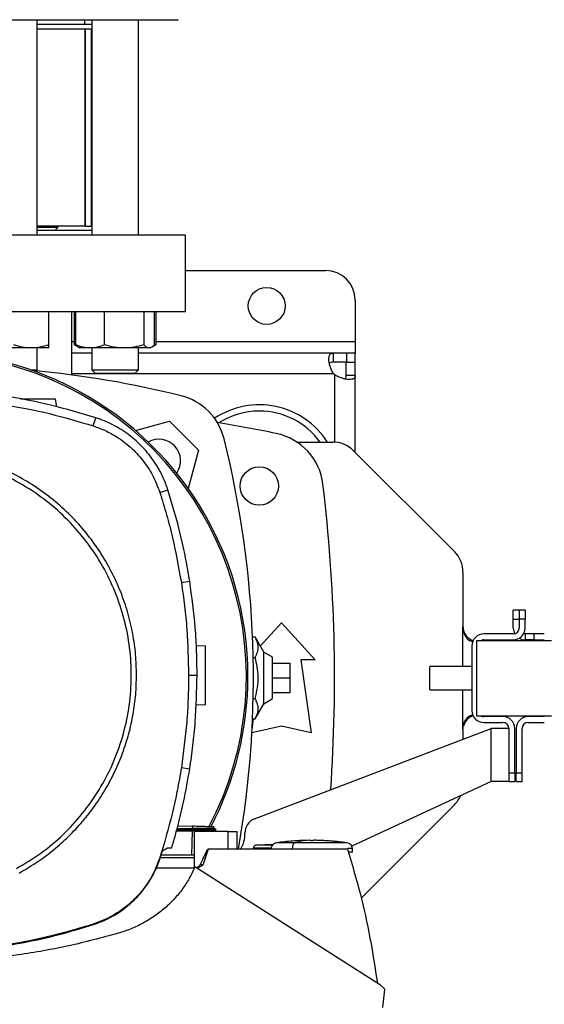
# Model space of a CAD drawing. Extents: x 0.4 to 10.6, y 0.4 to 8.1.
# Drawn here: x 8.2 to 8.6, y 5.6 to 6.3 of the extents above; entities that cross this region are included whole.
import ezdxf

# ---------------------------------------------------------------- set-up
doc = ezdxf.new("R2010")
doc.units = 0
doc.linetypes.add('SLD-SOLID', pattern=[0])
doc.layers.get('0').update_dxf_attribs({"linetype": 'CONTINUOUS'})
doc.styles.add('SLDTEXTSTYLE0', font='TXT', dxfattribs={"width": 0.75})
doc.dimstyles.new('SLDDIMSTYLE1', dxfattribs={"dimtxt": 0.125, "dimasz": 0.13, "dimexe": 0, "dimexo": 0.0625, "dimgap": 0.03125, "dimtad": 0, "dimtih": 1, "dimtoh": 1, "dimdec": 1, "dimlfac": 18, "dimrnd": 1e-09, "dimzin": 12, "dimtxsty": 'SLDTEXTSTYLE0', "dimsah": 1, "dimcen": 0.09, "dimazin": 3, "dimtfac": 1, "dimtdec": 1, "dimtofl": 0, "dimtmove": 0, "dimatfit": 3, "dimtolj": 1, "dimtzin": 12})

# ---------------------------------------------------------------- blocks, each defined once
blk = doc.blocks.new('_D_9')
at = {"color": 7, "linetype": 'SLD-SOLID'}
for p, q in [((7.03279, 7.01821), (7.03279, 7.69327)), ((8.95573, 5.86162), (8.95573, 7.69327)), ((7.03279, 7.56827), (7.83263, 7.56827)), ((8.95573, 7.56827), (8.15589, 7.56827))]:
    blk.add_line(p, q, dxfattribs=at)
for points in [[(7.03279, 7.56827), (7.16279, 7.54827), (7.16279, 7.58827)], [(8.95573, 7.56827), (8.82573, 7.58827), (8.82573, 7.54827)]]:
    blk.add_solid(points, dxfattribs=at)
at = {"color": 7, "linetype": 'SLD-SOLID', "insert": (7.83263, 7.63018), "char_height": 0.125, "attachment_point": 1, "style": 'SLDTEXTSTYLE0'}
blk.add_mtext('34.6', dxfattribs=at)

msp = doc.modelspace()

# ---------------------------------------------------------------- linework, layer by layer
at = {"color": 7, "linetype": 'SLD-SOLID'}
for p, q in [((8.17504, 6.1857), (8.17504, 6.34528)), ((8.21549, 6.34181), (8.17504, 6.34181)), ((8.21037, 6.34181), (8.21037, 6.34528)), ((8.21549, 6.34528), (8.21549, 6.1857)), ((8.25021, 6.1857), (8.25021, 6.34528)), ((8.21549, 6.33834), (8.17504, 6.33834)), ((8.21074, 6.19223), (8.21074, 6.33834)), ((8.21096, 6.19223), (8.21096, 6.33834)), ((8.21532, 6.19223), (8.21532, 6.33834)), ((8.21074, 6.19223), (8.17504, 6.19223)), ((8.19032, 6.19125), (8.17504, 6.19125)), ((8.21549, 6.18917), (8.17504, 6.18917)), ((8.18824, 6.18917), (8.19032, 6.19125)), ((8.19032, 6.19125), (8.19032, 6.19223)), ((8.21096, 6.19223), (8.21074, 6.19223)), ((8.21096, 6.19223), (8.21532, 6.19223)), ((8.21549, 6.19223), (8.21532, 6.19223)), ((8.28498, 6.1857), (7.92409, 6.1857)), ((8.28498, 6.12883), (8.28498, 6.1857)), ((8.28498, 6.15945), (8.38887, 6.15945)), ((8.41075, 6.13758), (8.41075, 6.10695)), ((8.28498, 6.12883), (7.92409, 6.12883)), ((8.18373, 6.10438), (8.18373, 6.12883)), ((8.20077, 6.08202), (8.20077, 6.12883)), ((8.20278, 6.10438), (8.20278, 6.12883)), ((8.2038, 6.10438), (8.2038, 6.12883)), ((8.22507, 6.10438), (8.22507, 6.12883)), ((8.25411, 6.12883), (8.25411, 6.10438)), ((8.2619, 6.10438), (8.2619, 6.12883)), ((8.26292, 6.12883), (8.26292, 6.10438)), ((8.41075, 6.10695), (8.41075, 6.09821)), ((8.1707, 6.10205), (8.14466, 6.10205)), ((8.18373, 6.10205), (8.1707, 6.10205)), ((8.17504, 6.08597), (8.17504, 6.10205)), ((8.20278, 6.10438), (8.20587, 6.10259)), ((8.20489, 6.10341), (8.20278, 6.10438)), ((8.20587, 6.10259), (8.20681, 6.10205)), ((8.21444, 6.10205), (8.20681, 6.10205)), ((8.23959, 6.10205), (8.21444, 6.10205)), ((8.21549, 6.10205), (8.21549, 6.08597)), ((8.258, 6.10205), (8.23959, 6.10205)), ((8.25021, 6.08597), (8.25021, 6.10205)), ((8.25889, 6.10205), (8.258, 6.10205)), ((8.25889, 6.10205), (8.25983, 6.10259)), ((8.25991, 6.10264), (8.26292, 6.10438)), ((8.26292, 6.10438), (8.2608, 6.1034)), ((8.21549, 6.09821), (8.20077, 6.09821)), ((8.39448, 6.09821), (8.25021, 6.09821)), ((8.39448, 6.09821), (8.39448, 6.09154)), ((8.40434, 6.09821), (8.39448, 6.09821)), ((8.40434, 6.09154), (8.39448, 6.09154)), ((8.40407, 6.08194), (8.40407, 6.09154)), ((8.40407, 6.09154), (8.41075, 6.09154)), ((8.40434, 6.09821), (8.40434, 6.09154)), ((8.41075, 6.09821), (8.40434, 6.09821)), ((8.41075, 6.09154), (8.41075, 6.09821)), ((8.41075, 6.08194), (8.41075, 6.09154)), ((8.1699, 6.08597), (8.17504, 6.08597)), ((8.17412, 6.08505), (8.17504, 6.08597)), ((8.21549, 6.08597), (8.21827, 6.0832)), ((8.21549, 6.08597), (8.25021, 6.08597)), ((8.24743, 6.0832), (8.25021, 6.08597)), ((8.24743, 6.0832), (8.21827, 6.0832)), ((8.40407, 6.08194), (8.41075, 6.08194)), ((8.41075, 6.0247), (8.41075, 6.08194)), ((8.18954, 6.05842), (8.18874, 6.06409)), ((8.21666, 6.04431), (8.2186, 6.05031)), ((8.2479, 6.04095), (8.27322, 6.04773)), ((8.27322, 6.04773), (8.29465, 6.0263)), ((8.29465, 6.0263), (8.28704, 5.99788)), ((8.36753, 6.03235), (8.39403, 6.03235)), ((8.48417, 5.95127), (8.4095, 6.02595)), ((8.26597, 5.99505), (8.27197, 5.99698)), ((8.49058, 5.9358), (8.49058, 5.89565)), ((8.2819, 5.92822), (8.28813, 5.9292)), ((8.52786, 5.90112), (8.52786, 5.90768)), ((8.53224, 5.90768), (8.52786, 5.90768)), ((8.53661, 5.90768), (8.53224, 5.90768)), ((8.53224, 5.90768), (8.53224, 5.90112)), ((8.53661, 5.90768), (8.53661, 5.90112)), ((8.34041, 5.88115), (8.35606, 5.89835)), ((8.35606, 5.89835), (8.38094, 5.87101)), ((8.52786, 5.90112), (8.53224, 5.90112)), ((8.52786, 5.89456), (8.52786, 5.90112)), ((8.53224, 5.90112), (8.53224, 5.89456)), ((8.53661, 5.90112), (8.53224, 5.90112)), ((8.53661, 5.89456), (8.53661, 5.90112)), ((8.33466, 5.88792), (8.33656, 5.88792)), ((8.34294, 5.87671), (8.33656, 5.88792)), ((8.52786, 5.89018), (8.50599, 5.89018)), ((8.53661, 5.89018), (8.53661, 5.88581)), ((8.54318, 5.89018), (8.53661, 5.89018)), ((8.54318, 5.89018), (8.54318, 5.88581)), ((8.55083, 5.89018), (8.54318, 5.89018)), ((8.29296, 5.88169), (8.29971, 5.88145)), ((8.49724, 5.88143), (8.49724, 5.83332)), ((8.55619, 5.88515), (8.50063, 5.88515)), ((8.50063, 5.88515), (8.50063, 5.8296)), ((8.50599, 5.88581), (8.52786, 5.88581)), ((8.54318, 5.88581), (8.53661, 5.88581)), ((8.54318, 5.88581), (8.55083, 5.88581)), ((8.33513, 5.87276), (8.33656, 5.87276)), ((8.3495, 5.87292), (8.34294, 5.87671)), ((8.34294, 5.83851), (8.34294, 5.87671)), ((8.3495, 5.8423), (8.3495, 5.87292)), ((8.3495, 5.86855), (8.36263, 5.86855)), ((8.36263, 5.85761), (8.36263, 5.86855)), ((8.37055, 5.87101), (8.37821, 5.81687)), ((8.38094, 5.87101), (8.37055, 5.87101)), ((8.49724, 5.86606), (8.46591, 5.86606)), ((8.46591, 5.84869), (8.46591, 5.86606)), ((8.28726, 5.85973), (8.29357, 5.85973)), ((8.3495, 5.85761), (8.36263, 5.85761)), ((8.36263, 5.84667), (8.36263, 5.85761)), ((8.3495, 5.84667), (8.36263, 5.84667)), ((8.46591, 5.84869), (8.49724, 5.84869)), ((8.29971, 5.83771), (8.2927, 5.83746)), ((8.33513, 5.84246), (8.33656, 5.84246)), ((8.33656, 5.8273), (8.34294, 5.83851)), ((8.34294, 5.83851), (8.3495, 5.8423)), ((8.50063, 5.8296), (8.55619, 5.8296)), ((8.52021, 5.82894), (8.50599, 5.82894)), ((8.55083, 5.82894), (8.5388, 5.82894)), ((8.35606, 5.8218), (8.33416, 5.81693)), ((8.3343, 5.81955), (8.33539, 5.8273)), ((8.33466, 5.8273), (8.33656, 5.8273)), ((8.37821, 5.81687), (8.35606, 5.8218)), ((8.50599, 5.82457), (8.52021, 5.82457)), ((8.5388, 5.82457), (8.55083, 5.82457)), ((8.33607, 5.75308), (8.51146, 5.82019)), ((8.49058, 5.8191), (8.49058, 5.8122)), ((8.51146, 5.78082), (8.51146, 5.82019)), ((8.52458, 5.82019), (8.51146, 5.82019)), ((8.52458, 5.82019), (8.52458, 5.78738)), ((8.52896, 5.78738), (8.52896, 5.82019)), ((8.53005, 5.82019), (8.53005, 5.78738)), ((8.53443, 5.78738), (8.53443, 5.82019)), ((8.2819, 5.79125), (8.28813, 5.79026)), ((8.52458, 5.78738), (8.52896, 5.78738)), ((8.52458, 5.78738), (8.52458, 5.78091)), ((8.52896, 5.78738), (8.52896, 5.78082)), ((8.53005, 5.78738), (8.53443, 5.78738)), ((8.53005, 5.78082), (8.53005, 5.78738)), ((8.53443, 5.78082), (8.53443, 5.78738)), ((8.51146, 5.78082), (8.40815, 5.73288)), ((8.52458, 5.78082), (8.51146, 5.78082)), ((8.52458, 5.78082), (8.52458, 5.78091)), ((8.52458, 5.78082), (8.52896, 5.78082)), ((8.53005, 5.78082), (8.53443, 5.78082)), ((8.41509, 5.6944), (8.48417, 5.76348)), ((8.27832, 5.74426), (8.28999, 5.74426)), ((8.27857, 5.74516), (8.29008, 5.74516)), ((8.27883, 5.74608), (8.29002, 5.74607)), ((8.27939, 5.74811), (8.29008, 5.74774)), ((8.28999, 5.74426), (8.28936, 5.72616)), ((8.29002, 5.74426), (8.28999, 5.74426)), ((8.29008, 5.74774), (8.29002, 5.74607)), ((8.29002, 5.74607), (8.29008, 5.74516)), ((8.29008, 5.74516), (8.29002, 5.74426)), ((8.29145, 5.74389), (8.29145, 5.71665)), ((8.31665, 5.74389), (8.29145, 5.74389)), ((8.30781, 5.74516), (8.30608, 5.74615)), ((8.3061, 5.74614), (8.30613, 5.74718)), ((8.3061, 5.74614), (8.30613, 5.74718)), ((8.3061, 5.74614), (8.30613, 5.74718)), ((8.30621, 5.74425), (8.3078, 5.74516)), ((8.30622, 5.74389), (8.30624, 5.74426)), ((8.3078, 5.74516), (8.30779, 5.74516)), ((8.3078, 5.74516), (8.30781, 5.74517)), ((8.3078, 5.74516), (8.3078, 5.74516)), ((8.31665, 5.73077), (8.31665, 5.74389)), ((8.31665, 5.74389), (8.32325, 5.74389)), ((8.32325, 5.73077), (8.32325, 5.74389)), ((8.35006, 5.73428), (8.33742, 5.73369)), ((8.34855, 5.73421), (8.35012, 5.73432)), ((8.37674, 5.73731), (8.37132, 5.73718)), ((8.37674, 5.73709), (8.37674, 5.73729)), ((8.38035, 5.73731), (8.38035, 5.73709)), ((8.38184, 5.73729), (8.38035, 5.73731)), ((8.38576, 5.73718), (8.38184, 5.73729)), ((8.38239, 5.73726), (8.38576, 5.73718)), ((8.38576, 5.73718), (8.38576, 5.73709)), ((8.2663, 5.72431), (8.26793, 5.72946)), ((8.26793, 5.72946), (8.27167, 5.73181)), ((8.27167, 5.73181), (8.27487, 5.73181)), ((8.30189, 5.73077), (8.29783, 5.71884)), ((8.31665, 5.73077), (8.30189, 5.73077)), ((8.40505, 5.73077), (8.31665, 5.73077)), ((8.33523, 5.73152), (8.33523, 5.73077)), ((8.36412, 5.73111), (8.36412, 5.73077)), ((8.40862, 5.72858), (8.40862, 5.73111)), ((8.26597, 5.72442), (8.2663, 5.72431)), ((8.29145, 5.72421), (8.26626, 5.72421)), ((8.28936, 5.72616), (8.26688, 5.72616)), ((8.29145, 5.72616), (8.28936, 5.72616)), ((8.29144, 5.71663), (8.26322, 5.71663)), ((8.42935, 5.62994), (8.2918, 5.7175)), ((8.29783, 5.71884), (8.29352, 5.7164)), ((8.21666, 5.67516), (8.21677, 5.67483)), ((8.43118, 5.61345), (8.43268, 5.62674))]:
    msp.add_line(p, q, dxfattribs=at)
at = {"color": 8, "linetype": 'SLD-SOLID'}
for p, q in [((8.20077, 6.10695), (8.20278, 6.10695)), ((8.26292, 6.10695), (8.41075, 6.10695)), ((8.39481, 6.08279), (8.20077, 6.08279)), ((8.39533, 6.08227), (8.39533, 6.03231)), ((8.49058, 5.86606), (8.49058, 5.89565)), ((8.49058, 5.8191), (8.49058, 5.84869)), ((8.37469, 5.73726), (8.37524, 5.73729))]:
    msp.add_line(p, q, dxfattribs=at)
at = {"color": 7, "linetype": 'SLD-SOLID', "flags": 128}
msp.add_lwpolyline([(8.53661, 5.89018), (8.53576, 5.89027), (8.53552, 5.89032)], dxfattribs=at)
at = {"color": 7, "linetype": 'SLD-SOLID'}
for centre, radius in [((8.34513, 6.1332), 0.01367), ((8.33966, 5.99978), 0.01422)]:
    msp.add_circle(centre, radius, dxfattribs=at)
for centre, radius, start, end in [((8.38887, 6.13758), 0.02187, 0, 90), ((8.09081, 5.85888), 0.24047, 0, 127.40306), ((8.09081, 5.85888), 0.23921, 61.35211, 126.06941), ((8.10453, 5.35539), 0.73298, 76.01413, 84.7249), ((8.40434, 6.0918), 0.01312, 223.40052, 226.59376), ((8.09081, 5.85888), 0.23921, 332.16564, 61.35211), ((8.27111, 6.02419), 0.04374, 13.98587, 76.01413), ((8.33966, 5.99978), 0.06015, 32.78741, 123.49295), ((8.33966, 5.99978), 0.05556, 90, 122.54845), ((8.33966, 5.99978), 0.05556, 35.89453, 90), ((8.10453, 4.82688), 1.23688, 78.45041, 80.50616), ((8.26538, 6.01846), 0.01597, 324.91118, 119.95088), ((7.60231, 5.85761), 0.73298, 350.02961, 13.98587), ((8.34342, 5.99585), 0.04374, 6.84905, 78.45041), ((8.39403, 6.01048), 0.02187, 45, 90), ((7.19246, 5.85761), 1.20297, 356.04814, 6.84905), ((8.46871, 5.9358), 0.02187, 0, 45), ((8.53661, 5.89456), 0.00875, 180, 208.95502), ((8.52786, 5.89456), 0.00437, 270, 0), ((8.52786, 5.89456), 0.00875, 270, 0), ((8.50599, 5.88143), 0.00875, 90, 180), ((8.50599, 5.88143), 0.00437, 90, 121.78833), ((8.53661, 5.89456), 0.00875, 240, 270), ((8.09081, 5.85888), 0.24047, 332.30508, 0), ((8.50599, 5.83332), 0.00875, 180, 270), ((8.50599, 5.83332), 0.00437, 238.21167, 270), ((8.52021, 5.82019), 0.00875, 0, 90), ((8.5388, 5.82019), 0.00875, 90, 180), ((8.52021, 5.82019), 0.00437, 0, 90), ((8.5388, 5.82019), 0.00437, 90, 180), ((8.46871, 5.77895), 0.02187, 315, 336.73386), ((8.33998, 5.74287), 0.01094, 110.93761, 181.46639), ((8.30718, 5.74203), 0.02187, 328.41252, 1.46639)]:
    msp.add_arc(centre, radius, start, end, dxfattribs=at)
for points, knots in [([(8.03756, 6.34528), (8.04255, 6.34528), (8.05252, 6.34528), (8.0683, 6.34528), (8.08474, 6.34528), (8.10189, 6.34528), (8.11942, 6.34528), (8.13707, 6.34528), (8.15457, 6.34528), (8.17162, 6.34528), (8.18796, 6.34528), (8.20333, 6.34528), (8.21751, 6.34528), (8.23033, 6.34528), (8.24167, 6.34528), (8.25141, 6.34528), (8.25964, 6.34528), (8.26644, 6.34528), (8.27188, 6.34528), (8.27603, 6.34528), (8.27859, 6.34528), (8.27972, 6.34528), (8.27945, 6.34528), (8.27942, 6.34528)], [0, 0, 0, 0, 0.0465979, 0.0931974, 0.1419745, 0.1919897, 0.2430416, 0.2948995, 0.3473091, 0.399999, 0.4526888, 0.5050985, 0.5569564, 0.6080083, 0.6580234, 0.7068005, 0.7533976, 0.799998, 0.846595, 0.8931954, 0.9419725, 0.9919877, 1, 1, 1, 1]), ([(8.1707, 6.10205), (8.16852, 6.10217), (8.16411, 6.1024), (8.15984, 6.10371), (8.15768, 6.10438)], [0, 0, 0, 0, 0.494511, 1, 1, 1, 1]), ([(8.18373, 6.10438), (8.18161, 6.10373), (8.17734, 6.10241), (8.17293, 6.10217), (8.1707, 6.10205)], [0, 0, 0, 0, 0.495458, 1, 1, 1, 1]), ([(8.18373, 6.10205), (8.18373, 6.10217), (8.18373, 6.1024), (8.18373, 6.10371), (8.18373, 6.10438)], [0, 0, 0, 0, 0.49451, 1, 1, 1, 1]), ([(8.21444, 6.10205), (8.21265, 6.10217), (8.20905, 6.1024), (8.20557, 6.10371), (8.2038, 6.10438)], [0, 0, 0, 0, 0.4945114, 1, 1, 1, 1]), ([(8.2038, 6.10438), (8.20443, 6.10365), (8.20512, 6.10286), (8.20583, 6.10265), (8.20589, 6.10263)], [0, 0, 0, 0, 0.9162364, 1, 1, 1, 1]), ([(8.22507, 6.10438), (8.22334, 6.10373), (8.21986, 6.10241), (8.21625, 6.10217), (8.21444, 6.10205)], [0, 0, 0, 0, 0.495459, 1, 1, 1, 1]), ([(8.23959, 6.10205), (8.23716, 6.10217), (8.23224, 6.1024), (8.22747, 6.10371), (8.22507, 6.10438)], [0, 0, 0, 0, 0.494511, 1, 1, 1, 1]), ([(8.25411, 6.10438), (8.25175, 6.10373), (8.24699, 6.10241), (8.24207, 6.10217), (8.23959, 6.10205)], [0, 0, 0, 0, 0.495458, 1, 1, 1, 1]), ([(8.258, 6.10205), (8.25735, 6.10217), (8.25603, 6.1024), (8.25476, 6.10371), (8.25411, 6.10438)], [0, 0, 0, 0, 0.49451, 1, 1, 1, 1]), ([(8.2619, 6.10438), (8.26126, 6.10373), (8.25999, 6.10241), (8.25867, 6.10217), (8.258, 6.10205)], [0, 0, 0, 0, 0.4954583, 1, 1, 1, 1]), ([(8.39481, 6.08279), (8.3942, 6.08367), (8.39368, 6.08459), (8.3928, 6.08649), (8.39243, 6.08747), (8.39199, 6.08889), (8.39186, 6.08936), (8.39164, 6.09028), (8.39154, 6.09074), (8.39132, 6.09207), (8.39124, 6.09289), (8.39122, 6.09402), (8.39123, 6.09438), (8.39128, 6.09506), (8.39133, 6.09537), (8.39145, 6.09595), (8.39153, 6.09621), (8.39172, 6.0967), (8.39184, 6.09692), (8.39224, 6.09749), (8.39257, 6.09777), (8.39341, 6.09813), (8.3939, 6.09821), (8.39448, 6.09821)], [0, 0, 0, 0, 0.125, 0.125, 0.25, 0.25, 0.3125, 0.3125, 0.375, 0.375, 0.5, 0.5, 0.5625, 0.5625, 0.625, 0.625, 0.6875, 0.6875, 0.75, 0.75, 0.875, 0.875, 1, 1, 1, 1]), ([(8.39448, 6.09154), (8.39383, 6.09148), (8.39267, 6.09138), (8.39177, 6.09097), (8.39163, 6.09054), (8.39163, 6.09053)], [0, 0, 0, 0, 0.549346, 0.990416, 1, 1, 1, 1]), ([(8.41075, 6.08194), (8.41075, 6.08136), (8.41067, 6.08087), (8.41031, 6.08005), (8.41003, 6.0797), (8.40946, 6.0793), (8.40925, 6.07919), (8.40877, 6.07899), (8.4085, 6.07891), (8.40763, 6.07872), (8.40696, 6.07867), (8.40583, 6.07869), (8.40543, 6.07871), (8.4046, 6.07879), (8.40417, 6.07885), (8.4033, 6.079), (8.40284, 6.07909), (8.40192, 6.07931), (8.40144, 6.07944), (8.40001, 6.07988), (8.39905, 6.08025), (8.39714, 6.08114), (8.39621, 6.08166), (8.39533, 6.08227)], [0, 0, 0, 0, 0.125, 0.125, 0.25, 0.25, 0.3125, 0.3125, 0.375, 0.375, 0.5, 0.5, 0.5625, 0.5625, 0.625, 0.625, 0.6875, 0.6875, 0.75, 0.75, 0.875, 0.875, 1, 1, 1, 1]), ([(8.40303, 6.07913), (8.40322, 6.07927), (8.40373, 6.07963), (8.40402, 6.08062), (8.40406, 6.08154), (8.40407, 6.08194)], [0, 0, 0, 0, 0.252409, 0.6746, 1, 1, 1, 1]), ([(8.2186, 6.05031), (8.2074, 6.05364), (8.185, 6.06029), (8.15071, 6.06682), (8.11616, 6.07103), (8.09308, 6.07154), (8.0815, 6.07179)], [0, 0, 0, 0, 0.251478, 0.502957, 0.750732, 1, 1, 1, 1]), ([(8.0815, 6.06548), (8.09318, 6.06522), (8.11654, 6.0647), (8.15086, 6.06041), (8.18438, 6.05392), (8.20588, 6.04752), (8.21666, 6.04431)], [0, 0, 0, 0, 0.255078, 0.510157, 0.754364, 1, 1, 1, 1]), ([(8.18874, 6.06409), (8.18868, 6.06409), (8.18856, 6.06409), (8.18724, 6.06409), (8.18416, 6.06409), (8.17863, 6.06409), (8.1722, 6.06409), (8.16643, 6.06409), (8.16365, 6.06409), (8.16261, 6.06409)], [0, 0, 0, 0, 0.087523, 0.175325, 0.351728, 0.530909, 0.712026, 0.893143, 1, 1, 1, 1]), ([(8.27197, 5.99698), (8.27088, 6.00001), (8.2687, 6.00605), (8.26345, 6.01584), (8.25607, 6.02598), (8.24605, 6.03577), (8.23452, 6.04369), (8.22507, 6.04814), (8.21963, 6.04996), (8.2186, 6.05031)], [0, 0, 0, 0, 0.123057, 0.246114, 0.42411, 0.602107, 0.780104, 0.958101, 1, 1, 1, 1]), ([(8.21666, 6.04431), (8.21967, 6.04322), (8.22572, 6.04103), (8.23507, 6.03583), (8.24457, 6.0287), (8.25352, 6.01913), (8.26107, 6.00788), (8.26432, 5.99937), (8.26597, 5.99505)], [0, 0, 0, 0, 0.132364, 0.266864, 0.442339, 0.622903, 0.808426, 1, 1, 1, 1]), ([(8.24869, 5.85973), (8.24855, 5.86483), (8.24829, 5.87503), (8.24608, 5.89043), (8.24246, 5.90594), (8.23716, 5.92148), (8.23022, 5.93673), (8.22165, 5.95143), (8.21151, 5.96532), (8.19993, 5.97817), (8.18709, 5.98974), (8.1732, 5.99988), (8.1585, 6.00846), (8.14325, 6.0154), (8.1277, 6.02069), (8.1122, 6.02431), (8.0968, 6.02652), (8.0866, 6.02679), (8.0815, 6.02692)], [0, 0, 0, 0, 0.058247, 0.116497, 0.177469, 0.239988, 0.303803, 0.368625, 0.434137, 0.5, 0.565862, 0.631375, 0.696197, 0.760012, 0.822531, 0.883503, 0.94175, 1, 1, 1, 1]), ([(8.15981, 5.71638), (8.16594, 5.72004), (8.17819, 5.72735), (8.19455, 5.74123), (8.20908, 5.75696), (8.22139, 5.7745), (8.23132, 5.79349), (8.23868, 5.81361), (8.24336, 5.83453), (8.24527, 5.85587), (8.24437, 5.87728), (8.24069, 5.89839), (8.23428, 5.91883), (8.22526, 5.93827), (8.21378, 5.95636), (8.20003, 5.9728), (8.18426, 5.98731), (8.16673, 5.99963), (8.14774, 6.00956), (8.12762, 6.01692), (8.10671, 6.0216), (8.08537, 6.0235), (8.06395, 6.02261), (8.04286, 6.01889), (8.02234, 6.01262), (8.00957, 6.00626), (8.00319, 6.00308)], [0, 0, 0, 0, 0.041667, 0.083333, 0.125, 0.166667, 0.208333, 0.25, 0.291667, 0.333333, 0.375, 0.416667, 0.458333, 0.5, 0.541667, 0.583333, 0.625, 0.666667, 0.708333, 0.75, 0.791667, 0.833333, 0.875, 0.916667, 0.958333, 1, 1, 1, 1]), ([(8.28813, 5.9292), (8.28716, 5.93494), (8.28521, 5.94642), (8.28028, 5.96915), (8.27529, 5.98585), (8.27197, 5.99698)], [0, 0, 0, 0, 0.250341, 0.500682, 1, 1, 1, 1]), ([(8.26597, 5.99505), (8.26769, 5.98949), (8.27113, 5.97837), (8.27688, 5.95617), (8.2799, 5.93933), (8.2819, 5.92822)], [0, 0, 0, 0, 0.253924, 0.507848, 1, 1, 1, 1]), ([(8.2819, 5.92822), (8.28274, 5.92246), (8.28441, 5.91094), (8.28664, 5.88812), (8.28701, 5.87102), (8.28726, 5.85973)], [0, 0, 0, 0, 0.253927, 0.507853, 1, 1, 1, 1]), ([(8.29357, 5.85973), (8.2935, 5.86555), (8.29336, 5.87719), (8.29202, 5.90041), (8.28969, 5.91769), (8.28813, 5.9292)], [0, 0, 0, 0, 0.250342, 0.500683, 1, 1, 1, 1]), ([(8.49058, 5.89565), (8.4907, 5.89442), (8.49094, 5.89197), (8.49281, 5.88871), (8.49536, 5.88645), (8.49737, 5.88541), (8.4982, 5.88524), (8.49824, 5.88523)], [0, 0, 0, 0, 0.257616, 0.515147, 0.763725, 0.98708, 1, 1, 1, 1]), ([(8.49058, 5.89565), (8.49069, 5.89415), (8.49089, 5.89154), (8.49228, 5.88838), (8.49386, 5.88638), (8.49544, 5.88525), (8.49684, 5.88476), (8.49755, 5.88473), (8.49787, 5.88471)], [0, 0, 0, 0, 0.2865014, 0.49936, 0.6512262, 0.7741556, 0.8973029, 1, 1, 1, 1]), ([(8.33656, 5.87276), (8.33723, 5.87408), (8.33857, 5.87673), (8.33907, 5.88067), (8.33835, 5.88444), (8.33716, 5.88675), (8.33656, 5.88792)], [0, 0, 0, 0, 0.264284, 0.534132, 0.764978, 1, 1, 1, 1]), ([(8.29971, 5.83771), (8.29971, 5.83779), (8.29971, 5.83795), (8.29971, 5.83926), (8.29971, 5.84128), (8.29971, 5.84403), (8.29971, 5.84736), (8.29971, 5.85117), (8.29971, 5.85529), (8.29971, 5.85958), (8.29971, 5.86387), (8.29971, 5.86799), (8.29971, 5.8718), (8.29971, 5.87513), (8.29971, 5.87788), (8.29971, 5.8799), (8.29971, 5.88121), (8.29971, 5.88137), (8.29971, 5.88145)], [0, 0, 0, 0, 0.061242, 0.12268, 0.184475, 0.246732, 0.309486, 0.372698, 0.436255, 0.5, 0.563745, 0.627302, 0.690514, 0.753268, 0.815525, 0.87732, 0.938758, 1, 1, 1, 1]), ([(8.33656, 5.84246), (8.33723, 5.84509), (8.33857, 5.8504), (8.33907, 5.85827), (8.33835, 5.8658), (8.33716, 5.87043), (8.33656, 5.87276)], [0, 0, 0, 0, 0.2642846, 0.5341323, 0.7649782, 1, 1, 1, 1]), ([(8.16165, 5.71301), (8.16582, 5.71542), (8.17422, 5.72029), (8.18603, 5.72899), (8.19724, 5.73877), (8.20765, 5.74967), (8.21712, 5.76157), (8.22549, 5.77432), (8.23267, 5.78778), (8.23857, 5.80179), (8.24314, 5.81615), (8.24635, 5.83068), (8.24833, 5.84522), (8.24857, 5.85492), (8.24869, 5.85973)], [0, 0, 0, 0, 0.080697, 0.162536, 0.245443, 0.329882, 0.414764, 0.5, 0.58523, 0.670112, 0.754557, 0.837458, 0.9193, 1, 1, 1, 1]), ([(8.28726, 5.85973), (8.28719, 5.85391), (8.28705, 5.84227), (8.2857, 5.81938), (8.28341, 5.80243), (8.2819, 5.79125)], [0, 0, 0, 0, 0.253927, 0.507853, 1, 1, 1, 1]), ([(8.28813, 5.79026), (8.28897, 5.79602), (8.29064, 5.80754), (8.29293, 5.83069), (8.29331, 5.84812), (8.29357, 5.85973)], [0, 0, 0, 0, 0.250342, 0.500683, 1, 1, 1, 1]), ([(8.33656, 5.8273), (8.33723, 5.82862), (8.33857, 5.83127), (8.33907, 5.83521), (8.33835, 5.83898), (8.33716, 5.84129), (8.33656, 5.84246)], [0, 0, 0, 0, 0.264284, 0.534132, 0.764978, 1, 1, 1, 1]), ([(8.49058, 5.8191), (8.49069, 5.8206), (8.49089, 5.82321), (8.49228, 5.82637), (8.49386, 5.82837), (8.49544, 5.8295), (8.49684, 5.82998), (8.49755, 5.83002), (8.49787, 5.83003)], [0, 0, 0, 0, 0.2865015, 0.4993601, 0.6512262, 0.7741556, 0.8973029, 1, 1, 1, 1]), ([(8.49827, 5.82948), (8.49764, 5.82927), (8.49617, 5.8288), (8.49388, 5.8271), (8.49189, 5.82469), (8.49127, 5.82273), (8.49096, 5.82176)], [0, 0, 0, 0, 0.203669, 0.474268, 0.739212, 1, 1, 1, 1]), ([(8.2819, 5.79125), (8.28093, 5.78551), (8.27898, 5.77403), (8.27409, 5.75162), (8.2692, 5.73523), (8.26597, 5.72442)], [0, 0, 0, 0, 0.253924, 0.507848, 1, 1, 1, 1]), ([(8.27487, 5.73181), (8.27647, 5.73741), (8.27967, 5.7486), (8.28427, 5.76807), (8.2867, 5.78203), (8.28813, 5.79026)], [0, 0, 0, 0, 0.291086, 0.582173, 1, 1, 1, 1]), ([(8.306, 5.74614), (8.3059, 5.74614), (8.30572, 5.74614), (8.30399, 5.74613), (8.30175, 5.74612), (8.29878, 5.7461), (8.29487, 5.74608), (8.29186, 5.74607), (8.29002, 5.74607)], [0, 0, 0, 0, 0.194633, 0.328819, 0.480388, 0.640151, 0.78065, 1, 1, 1, 1]), ([(8.30624, 5.74426), (8.30617, 5.74426), (8.30604, 5.74426), (8.30473, 5.74425), (8.30178, 5.74425), (8.29647, 5.74425), (8.29222, 5.74426), (8.29002, 5.74426)], [0, 0, 0, 0, 0.128119, 0.253198, 0.494128, 0.738679, 1, 1, 1, 1]), ([(8.30608, 5.74718), (8.30606, 5.74718), (8.30602, 5.74718), (8.3049, 5.74722), (8.302, 5.74732), (8.29658, 5.74751), (8.29226, 5.74766), (8.29008, 5.74774)], [0, 0, 0, 0, 0.102045, 0.228143, 0.481477, 0.739043, 1, 1, 1, 1]), ([(8.30775, 5.74516), (8.30772, 5.74516), (8.30766, 5.74516), (8.30641, 5.74516), (8.30318, 5.74516), (8.29721, 5.74516), (8.29246, 5.74516), (8.29008, 5.74516)], [0, 0, 0, 0, 0.103397, 0.229484, 0.482673, 0.739849, 1, 1, 1, 1]), ([(8.35251, 5.73542), (8.35196, 5.73529), (8.35088, 5.73503), (8.34957, 5.73401), (8.34865, 5.73267), (8.34853, 5.73162), (8.34847, 5.73111)], [0, 0, 0, 0, 0.260656, 0.514414, 0.759981, 1, 1, 1, 1]), ([(8.37133, 5.73709), (8.36895, 5.73701), (8.36265, 5.73679), (8.3564, 5.73595), (8.35251, 5.73542)], [0, 0, 0, 0, 0.376675, 1, 1, 1, 1]), ([(8.36606, 5.73542), (8.36577, 5.73527), (8.36519, 5.73496), (8.36456, 5.73381), (8.36419, 5.73247), (8.36415, 5.73156), (8.36412, 5.73111)], [0, 0, 0, 0, 0.2886745, 0.570298, 0.7866505, 1, 1, 1, 1]), ([(8.37674, 5.73729), (8.37474, 5.73713), (8.37116, 5.73684), (8.36762, 5.73586), (8.36606, 5.73542)], [0, 0, 0, 0, 0.5602, 1, 1, 1, 1]), ([(8.40139, 5.73542), (8.40049, 5.73542), (8.39867, 5.73542), (8.39496, 5.73542), (8.39067, 5.73542), (8.38591, 5.73542), (8.38087, 5.73542), (8.37574, 5.73542), (8.37069, 5.73542), (8.3676, 5.73542), (8.36606, 5.73542)], [0, 0, 0, 0, 0.123452, 0.247565, 0.372329, 0.497639, 0.623305, 0.74909, 0.874734, 1, 1, 1, 1]), ([(8.37854, 5.737), (8.37833, 5.737), (8.37791, 5.73701), (8.37744, 5.73702), (8.37712, 5.73704), (8.37691, 5.73705), (8.37677, 5.73707), (8.37675, 5.73709), (8.37674, 5.73709)], [0, 0, 0, 0, 0.2245424, 0.4474738, 0.5752047, 0.7007469, 0.8531367, 1, 1, 1, 1]), ([(8.38035, 5.73709), (8.38034, 5.73709), (8.38032, 5.73707), (8.38017, 5.73705), (8.37996, 5.73704), (8.37964, 5.73702), (8.37917, 5.73701), (8.37875, 5.737), (8.37854, 5.737)], [0, 0, 0, 0, 0.146862, 0.299253, 0.424746, 0.552521, 0.775442, 1, 1, 1, 1]), ([(8.40139, 5.73542), (8.39776, 5.73596), (8.39126, 5.73692), (8.38472, 5.73718), (8.38184, 5.73729)], [0, 0, 0, 0, 0.559735, 1, 1, 1, 1]), ([(8.40458, 5.73542), (8.40068, 5.73595), (8.39443, 5.73679), (8.38813, 5.73701), (8.38576, 5.73709)], [0, 0, 0, 0, 0.622837, 1, 1, 1, 1]), ([(8.40862, 5.73111), (8.40856, 5.73162), (8.40844, 5.73267), (8.40752, 5.73401), (8.4062, 5.73503), (8.40512, 5.73529), (8.40458, 5.73542)], [0, 0, 0, 0, 0.240019, 0.4855875, 0.7393457, 1, 1, 1, 1]), ([(8.30189, 5.73077), (8.30186, 5.73077), (8.30179, 5.73076), (8.30164, 5.73067), (8.3013, 5.73035), (8.30071, 5.72946), (8.29973, 5.72766), (8.29808, 5.72422), (8.29678, 5.7213), (8.29592, 5.71939)], [0, 0, 0, 0, 0.006825, 0.015297, 0.038714, 0.115305, 0.259724, 0.514797, 1, 1, 1, 1]), ([(8.33741, 5.73369), (8.33712, 5.73364), (8.33655, 5.73353), (8.33583, 5.73303), (8.33543, 5.73244), (8.33526, 5.73192), (8.33524, 5.73165), (8.33523, 5.73152)], [0, 0, 0, 0, 0.2604961, 0.5143048, 0.7595401, 0.8801788, 1, 1, 1, 1]), ([(8.40505, 5.73077), (8.40825, 5.71988), (8.41466, 5.69811), (8.42205, 5.6649), (8.42546, 5.64251), (8.42716, 5.63133)], [0, 0, 0, 0, 0.333981, 0.667406, 1, 1, 1, 1]), ([(8.40861, 5.72858), (8.40861, 5.72858), (8.40886, 5.72858), (8.40808, 5.72858), (8.40651, 5.72858), (8.40572, 5.72858)], [0, 0, 0, 0, 0.001601, 0.500048, 1, 1, 1, 1]), ([(8.26597, 5.72442), (8.26447, 5.72046), (8.26144, 5.71241), (8.25445, 5.70157), (8.2458, 5.6919), (8.23631, 5.68443), (8.22649, 5.67876), (8.21996, 5.67637), (8.21666, 5.67516)], [0, 0, 0, 0, 0.175427, 0.355941, 0.531367, 0.711874, 0.854591, 1, 1, 1, 1]), ([(8.21677, 5.67483), (8.22076, 5.67632), (8.22884, 5.67936), (8.23973, 5.68638), (8.24946, 5.69506), (8.25697, 5.70458), (8.26268, 5.71444), (8.26509, 5.721), (8.2663, 5.72431)], [0, 0, 0, 0, 0.175427, 0.35594, 0.531367, 0.711874, 0.854591, 1, 1, 1, 1]), ([(8.2918, 5.7175), (8.29051, 5.71465), (8.28793, 5.70894), (8.28275, 5.701), (8.27671, 5.6936), (8.26977, 5.68688), (8.26205, 5.68091), (8.25363, 5.67579), (8.24466, 5.67148), (8.23834, 5.66943), (8.23516, 5.6684)], [0, 0, 0, 0, 0.120713, 0.242538, 0.365612, 0.49001, 0.615733, 0.742739, 0.870874, 1, 1, 1, 1]), ([(8.29592, 5.71939), (8.29577, 5.71913), (8.29546, 5.71859), (8.29449, 5.7177), (8.29373, 5.71705), (8.29321, 5.7166)], [0, 0, 0, 0, 0.228718, 0.473229, 1, 1, 1, 1]), ([(8.29783, 5.71884), (8.2975, 5.71894), (8.29685, 5.71913), (8.29623, 5.71931), (8.29592, 5.71939)], [0, 0, 0, 0, 0.5003659, 1, 1, 1, 1]), ([(8.21666, 5.67516), (8.20635, 5.67208), (8.18771, 5.66651), (8.16013, 5.66078), (8.13422, 5.65688), (8.10797, 5.65444), (8.09033, 5.65414), (8.0815, 5.65399)], [0, 0, 0, 0, 0.235105, 0.424633, 0.614827, 0.807066, 1, 1, 1, 1]), ([(8.0815, 5.65363), (8.09226, 5.65385), (8.11172, 5.65425), (8.13976, 5.65723), (8.16564, 5.66144), (8.19141, 5.66715), (8.20831, 5.67226), (8.21677, 5.67483)], [0, 0, 0, 0, 0.234917, 0.424491, 0.614731, 0.807018, 1, 1, 1, 1]), ([(8.23516, 5.6684), (8.22296, 5.66511), (8.19851, 5.65853), (8.16103, 5.65203), (8.12314, 5.64782), (8.09773, 5.6473), (8.08502, 5.64705)], [0, 0, 0, 0, 0.249107, 0.498973, 0.749356, 1, 1, 1, 1]), ([(8.43268, 5.62674), (8.43221, 5.62735), (8.43126, 5.62858), (8.42999, 5.62948), (8.42935, 5.62994)], [0, 0, 0, 0, 0.495217, 1, 1, 1, 1])]:
    msp.add_open_spline(points, degree=3, knots=knots, dxfattribs=at)
at = {"color": 8, "linetype": 'SLD-SOLID'}
for points, knots in [([(8.36606, 5.73542), (8.36461, 5.73542), (8.36173, 5.73542), (8.35815, 5.73542), (8.35532, 5.73542), (8.35344, 5.73542), (8.35252, 5.73542), (8.35261, 5.73542), (8.35263, 5.73542)], [0, 0, 0, 0, 0.185651, 0.370327, 0.554025, 0.736895, 0.919227, 1, 1, 1, 1]), ([(8.40445, 5.73542), (8.40447, 5.73542), (8.40452, 5.73542), (8.40355, 5.73542), (8.40211, 5.73542), (8.40139, 5.73542)], [0, 0, 0, 0, 0.217221, 0.60799, 1, 1, 1, 1]), ([(8.34855, 5.73152), (8.34782, 5.73152), (8.34453, 5.73152), (8.34019, 5.73152), (8.33645, 5.73152), (8.3349, 5.73152), (8.3353, 5.73152), (8.33534, 5.73152)], [0, 0, 0, 0, 0.084208, 0.382327, 0.67853, 0.973562, 1, 1, 1, 1]), ([(8.34946, 5.73369), (8.34788, 5.73369), (8.34469, 5.73369), (8.34108, 5.73369), (8.33862, 5.73369), (8.33743, 5.73369), (8.33754, 5.73369), (8.33758, 5.73369)], [0, 0, 0, 0, 0.2223303, 0.4491918, 0.6750386, 0.9002071, 1, 1, 1, 1]), ([(8.40853, 5.73111), (8.40843, 5.73111), (8.40822, 5.73111), (8.40622, 5.73111), (8.40523, 5.73111)], [0, 0, 0, 0, 0.5039713, 1, 1, 1, 1])]:
    msp.add_open_spline(points, degree=3, knots=knots, dxfattribs=at)

# ---------------------------------------------------------------- dimensions: what is measured, and where the dimension line sits
at = {"color": 7, "linetype": 'SLD-SOLID'}
dim = msp.add_linear_dim(base=(8.95573, 7.56827), p1=(7.03279, 6.96821), p2=(8.95573, 5.81162), dimstyle='SLDDIMSTYLE1', dxfattribs=at)
dim.commit()
dim.dimension.update_dxf_attribs({"geometry": '_D_9', "text_midpoint": (7.99426, 7.56827), "dimtype": 160})

doc.saveas('drawing.dxf')
